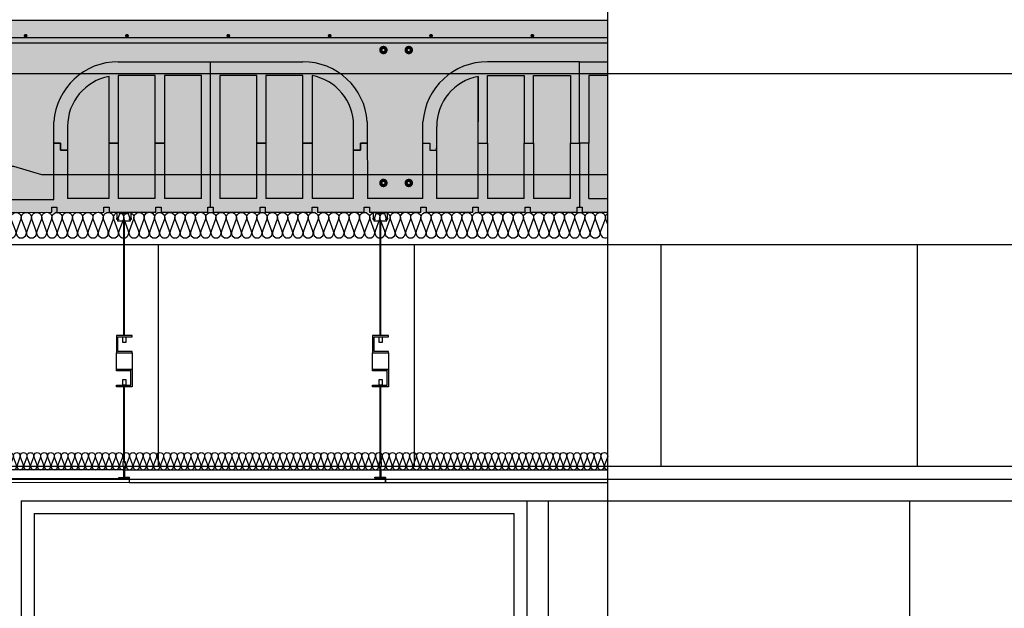
# Model space of a CAD drawing. Units: millimetres. Extents: x 2156 to 4355, y 1125 to 2339.
# Drawn here: x 2165 to 2167, y 1176 to 1178 of the extents above; entities that cross this region are included whole.
import ezdxf

# ---------------------------------------------------------------- set-up
doc = ezdxf.new("R2010")
doc.units = ezdxf.units.MM
for name, color, linetype in [('0-FALSO TECHO', 7, 'Continuous'), ('AISLANTE', 2, 'Continuous'), ('ALZADO_SECCIONADO', 1, 'Continuous'), ('ARMADURAS FORJADO', 97, 'Continuous'), ('MOSCA', 250, 'Continuous'), ('PE FALSOS TECHOS', 7, 'Continuous'), ('RELLENO PLANTA', 254, 'Continuous')]:
    doc.layers.add(name, color=color, linetype=linetype)

# ---------------------------------------------------------------- blocks, each defined once
blk = doc.blocks.new('SECCION')
at = {"layer": 'MOSCA'}
for p, q in [((2164.5903, 1177.6546), (2179.6319, 1177.6546)), ((2164.7403, 1177.2546), (2179.6319, 1177.2546)), ((2165.1108, 1177.2546), (2165.1108, 1176.7346)), ((2165.7108, 1177.2546), (2165.7108, 1176.7346)), ((2166.288, 1177.2546), (2166.288, 1176.7346)), ((2166.888, 1177.2546), (2166.888, 1176.7346)), ((2171.9972, 1176.7346), (2164.7403, 1176.7346)), ((2171.9972, 1176.7046), (2164.7403, 1176.7046)), ((2164.7903, 1176.6546), (2171.9472, 1176.6546)), ((2164.7903, 1176.6546), (2164.7903, 1173.9046)), ((2165.975, 1173.9046), (2165.975, 1176.6546)), ((2166.025, 1173.9046), (2166.025, 1176.6546)), ((2166.871, 1173.9546), (2166.871, 1176.6546)), ((2164.8203, 1176.6246), (2165.945, 1176.6246)), ((2164.8203, 1176.6246), (2164.8203, 1175.0346)), ((2165.945, 1175.0346), (2165.945, 1176.6246))]:
    blk.add_line(p, q, dxfattribs=at)

msp = doc.modelspace()

# ---------------------------------------------------------------- hatches: boundary and pattern name
at = {"layer": 'PE FALSOS TECHOS'}
for points in [[(2165.0617, 1176.7342), (2165.0605, 1176.7342), (2165.0605, 1176.7092), (2165.0491, 1176.7092), (2165.0491, 1176.708), (2165.0731, 1176.708), (2165.0731, 1176.7092), (2165.0617, 1176.7092)], [(2165.6617, 1176.7342), (2165.6605, 1176.7342), (2165.6605, 1176.7092), (2165.6491, 1176.7092), (2165.6491, 1176.708), (2165.6731, 1176.708), (2165.6731, 1176.7092), (2165.6617, 1176.7092)]]:
    msp.add_hatch(color=251, dxfattribs=at).paths.add_polyline_path(points)
at = {"layer": 'RELLENO PLANTA'}
h = msp.add_hatch(color=256, dxfattribs=at)
h.dxf.hatch_style = 1
h.paths.add_polyline_path([(2166.1938, 1177.3296), (2166.1938, 1177.7795), (2164.5903, 1177.7795), (2164.5903, 1177.3296)])

# ---------------------------------------------------------------- linework, layer by layer
for p, q in [((2165.2637, 1177.3417), (2165.2637, 1177.682)), ((2166.128, 1177.4916), (2166.128, 1177.682)), ((2166.128, 1177.4916), (2166.128, 1177.682)), ((2165.026, 1177.3619), (2165.026, 1177.6476)), ((2165.0476, 1177.6496), (2165.0476, 1177.3619)), ((2165.1341, 1177.6496), (2165.0476, 1177.6496)), ((2165.1341, 1177.3619), (2165.1341, 1177.6496)), ((2165.1557, 1177.6496), (2165.1557, 1177.3619)), ((2165.2421, 1177.6496), (2165.1557, 1177.6496)), ((2165.2421, 1177.3619), (2165.2421, 1177.6496)), ((2165.2853, 1177.6496), (2165.2853, 1177.3619)), ((2165.3718, 1177.6496), (2165.2853, 1177.6496)), ((2165.3718, 1177.3619), (2165.3718, 1177.6496)), ((2165.3934, 1177.6496), (2165.3934, 1177.3619)), ((2165.4798, 1177.6496), (2165.3934, 1177.6496)), ((2165.4798, 1177.3619), (2165.4798, 1177.6496)), ((2165.4798, 1177.5416), (2165.4798, 1177.6496)), ((2165.5014, 1177.6496), (2165.5014, 1177.3619)), ((2165.8904, 1177.3619), (2165.8904, 1177.6476)), ((2165.8904, 1177.6476), (2165.8904, 1177.5416)), ((2165.912, 1177.6496), (2165.9984, 1177.6496)), ((2165.912, 1177.4916), (2165.912, 1177.6496)), ((2165.9984, 1177.6496), (2165.9984, 1177.4916)), ((2166.02, 1177.6496), (2166.1064, 1177.6496)), ((2166.02, 1177.4916), (2166.02, 1177.6496)), ((2166.1064, 1177.6496), (2166.1064, 1177.4916)), ((2166.1497, 1177.6496), (2166.1497, 1177.4916)), ((2166.1913, 1177.6496), (2166.1497, 1177.6496)), ((2165.026, 1177.4916), (2165.026, 1177.5976)), ((2164.9288, 1177.5307), (2164.9288, 1177.3619)), ((2165.5986, 1177.3619), (2165.5986, 1177.5327)), ((2165.7931, 1177.5307), (2165.7931, 1177.3619)), ((2164.8964, 1177.4916), (2164.9126, 1177.4916)), ((2164.9126, 1177.4916), (2164.8968, 1177.4916)), ((2164.9126, 1177.4916), (2164.9126, 1177.4753)), ((2164.9126, 1177.4753), (2164.9126, 1177.4916)), ((2165.026, 1177.4916), (2165.0476, 1177.4916)), ((2165.0476, 1177.4916), (2165.026, 1177.4916)), ((2165.1341, 1177.4916), (2165.1557, 1177.4916)), ((2165.1557, 1177.4916), (2165.1341, 1177.4916)), ((2165.3718, 1177.4916), (2165.3934, 1177.4916)), ((2165.3934, 1177.4916), (2165.3718, 1177.4916)), ((2165.4798, 1177.4916), (2165.5014, 1177.4916)), ((2165.5014, 1177.4916), (2165.4798, 1177.4916)), ((2165.6148, 1177.4916), (2165.6311, 1177.4916)), ((2165.6148, 1177.4753), (2165.6148, 1177.4916)), ((2165.6148, 1177.4916), (2165.6148, 1177.4753)), ((2165.6307, 1177.4916), (2165.6148, 1177.4916)), ((2165.7607, 1177.4916), (2165.7769, 1177.4916)), ((2165.7611, 1177.4916), (2165.7769, 1177.4916)), ((2165.7769, 1177.4916), (2165.7769, 1177.4753)), ((2165.7769, 1177.4916), (2165.7769, 1177.4753)), ((2165.8904, 1177.4916), (2165.912, 1177.4916)), ((2165.8904, 1177.4916), (2165.912, 1177.4916)), ((2165.912, 1177.4916), (2165.912, 1177.3619)), ((2165.9984, 1177.3619), (2165.9984, 1177.4916)), ((2165.9984, 1177.4916), (2166.02, 1177.4916)), ((2165.9984, 1177.4916), (2166.02, 1177.4916)), ((2166.02, 1177.4916), (2166.02, 1177.3619)), ((2166.1064, 1177.3619), (2166.1064, 1177.4916)), ((2166.1064, 1177.4916), (2166.128, 1177.4916)), ((2166.1064, 1177.4916), (2166.128, 1177.4916)), ((2166.128, 1177.4916), (2166.128, 1177.3417)), ((2166.1497, 1177.4916), (2166.128, 1177.4916)), ((2166.1497, 1177.4916), (2166.128, 1177.4916)), ((2166.1497, 1177.3619), (2166.1497, 1177.4916)), ((2164.9126, 1177.4753), (2164.9288, 1177.4753)), ((2164.9288, 1177.4753), (2164.9126, 1177.4753)), ((2164.9288, 1177.4807), (2164.9288, 1177.4753)), ((2165.5986, 1177.4753), (2165.5986, 1177.4807)), ((2165.5986, 1177.4753), (2165.6148, 1177.4753)), ((2165.6148, 1177.4753), (2165.5986, 1177.4753)), ((2165.7769, 1177.4753), (2165.7931, 1177.4753)), ((2165.7769, 1177.4753), (2165.7931, 1177.4753)), ((2165.7931, 1177.4753), (2165.7931, 1177.4807)), ((2165.026, 1177.3619), (2164.9288, 1177.3619)), ((2165.1341, 1177.3619), (2165.0476, 1177.3619)), ((2165.2421, 1177.3619), (2165.1557, 1177.3619)), ((2165.3718, 1177.3619), (2165.2853, 1177.3619)), ((2165.4798, 1177.3619), (2165.3934, 1177.3619)), ((2165.5986, 1177.3619), (2165.5014, 1177.3619)), ((2165.8904, 1177.3619), (2165.7931, 1177.3619)), ((2165.9984, 1177.3619), (2165.912, 1177.3619)), ((2166.1064, 1177.3619), (2166.02, 1177.3619)), ((2166.1497, 1177.3619), (2166.1913, 1177.3619)), ((2164.7824, 1177.3294), (2164.8918, 1177.3296)), ((2164.8918, 1177.3295), (2164.8918, 1177.3417)), ((2164.8918, 1177.3417), (2164.904, 1177.3417)), ((2164.904, 1177.3417), (2164.904, 1177.3295)), ((2164.9043, 1177.3294), (2165.0137, 1177.3296)), ((2165.0137, 1177.3295), (2165.0137, 1177.3417)), ((2165.0137, 1177.3417), (2165.0259, 1177.3417)), ((2165.0259, 1177.3417), (2165.0259, 1177.3295)), ((2165.0259, 1177.3296), (2165.1357, 1177.3296)), ((2165.1357, 1177.3417), (2165.1479, 1177.3417)), ((2165.1357, 1177.3295), (2165.1357, 1177.3417)), ((2165.1479, 1177.3417), (2165.1479, 1177.3295)), ((2165.1479, 1177.3296), (2165.2576, 1177.3296)), ((2165.2576, 1177.3417), (2165.2637, 1177.3417)), ((2165.2576, 1177.3295), (2165.2576, 1177.3417)), ((2165.2637, 1177.3417), (2165.2698, 1177.3417)), ((2165.2698, 1177.3417), (2165.2698, 1177.3295)), ((2165.2698, 1177.3296), (2165.3795, 1177.3296)), ((2165.3795, 1177.3295), (2165.3795, 1177.3417)), ((2165.3795, 1177.3417), (2165.3917, 1177.3417)), ((2165.3917, 1177.3417), (2165.3917, 1177.3295)), ((2165.3917, 1177.3296), (2165.5015, 1177.3296)), ((2165.5015, 1177.3295), (2165.5015, 1177.3417)), ((2165.5015, 1177.3417), (2165.5137, 1177.3417)), ((2165.5137, 1177.3417), (2165.5137, 1177.3295)), ((2165.5137, 1177.3296), (2165.6234, 1177.3296)), ((2165.6234, 1177.3295), (2165.6234, 1177.3417)), ((2165.6234, 1177.3417), (2165.6356, 1177.3417)), ((2165.6356, 1177.3417), (2165.6356, 1177.3295)), ((2165.6356, 1177.3296), (2165.7561, 1177.3296)), ((2165.7561, 1177.3295), (2165.7561, 1177.3417)), ((2165.7561, 1177.3417), (2165.7683, 1177.3417)), ((2165.7683, 1177.3417), (2165.7683, 1177.3295)), ((2165.7683, 1177.3296), (2165.8781, 1177.3296)), ((2165.8781, 1177.3295), (2165.8781, 1177.3417)), ((2165.8781, 1177.3417), (2165.8903, 1177.3417)), ((2165.8903, 1177.3417), (2165.8903, 1177.3295)), ((2165.8903, 1177.3296), (2166, 1177.3296)), ((2166, 1177.3417), (2166.0122, 1177.3417)), ((2166, 1177.3295), (2166, 1177.3417)), ((2166.0122, 1177.3417), (2166.0122, 1177.3295)), ((2166.0122, 1177.3296), (2166.1219, 1177.3296)), ((2166.1219, 1177.3417), (2166.128, 1177.3417)), ((2166.1219, 1177.3295), (2166.1219, 1177.3417)), ((2166.128, 1177.3417), (2166.1341, 1177.3417)), ((2166.1341, 1177.3417), (2166.1341, 1177.3295)), ((2166.1341, 1177.3296), (2166.1913, 1177.3296)), ((2165.0605, 1176.7092), (2165.0605, 1176.7342)), ((2165.0617, 1176.7092), (2165.0617, 1176.7342)), ((2165.6605, 1176.7092), (2165.6605, 1176.7342)), ((2165.6617, 1176.7092), (2165.6617, 1176.7342)), ((2165.6487, 1176.7075), (2165.6487, 1176.7096)), ((2165.6487, 1176.7096), (2165.6601, 1176.7096)), ((2165.6731, 1176.7075), (2165.6487, 1176.7075)), ((2165.6731, 1176.7075), (2165.6731, 1176.6975)), ((2165.0736, 1176.6975), (2165.6731, 1176.6975)), ((2165.6736, 1176.6975), (2166.1913, 1176.6975))]:
    msp.add_line(p, q)
for points in [[(2166.1938, 1182.9515), (2163.3314, 1182.9515), (2163.3314, 1166.265), (2166.1938, 1166.265)], [(2165.0634, 1176.7342), (2165.0589, 1176.7342), (2165.0589, 1176.7464), (2165.0634, 1176.7464)], [(2165.6634, 1176.7342), (2165.6589, 1176.7342), (2165.6589, 1176.7464), (2165.6634, 1176.7464)]]:
    msp.add_lwpolyline(points, close=True)
for centre, start, end in [((2165.0476, 1177.5307), 100.4757, 180), ((2165.4798, 1177.5327), 0, 79.5243), ((2165.912, 1177.5307), 100.4757, 180)]:
    msp.add_arc(centre, 0.1188, start, end)
at = {"layer": '0-FALSO TECHO'}
for p, q in [((2165.0622, 1176.7275), (2165.0622, 1176.7096)), ((2165.0622, 1176.7275), (2165.6601, 1176.7275)), ((2165.0622, 1176.7096), (2165.0736, 1176.7096)), ((2165.0736, 1176.6975), (2165.0736, 1176.7096)), ((2165.6601, 1176.7275), (2165.6601, 1176.7096)), ((2165.6622, 1176.7275), (2166.1913, 1176.7275)), ((2165.6622, 1176.7275), (2165.6622, 1176.7096)), ((2165.6622, 1176.7096), (2165.6736, 1176.7096)), ((2165.6736, 1176.6975), (2165.6736, 1176.7096))]:
    msp.add_line(p, q, dxfattribs=at)
msp.add_lwpolyline([(2164.7603, 1176.7069), (2165.0731, 1176.7075), (2165.0731, 1176.6975), (2164.7603, 1176.6969)], close=True, dxfattribs=at)
at = {"layer": 'AISLANTE'}
for points in [[(2164.7603, 1177.3296, -0.524993), (2164.7715, 1177.3133), (2164.7611, 1177.2858, 1.44949), (2164.7835, 1177.2858), (2164.7731, 1177.3133, -1.44949), (2164.7955, 1177.3133), (2164.7851, 1177.2858, 1.44949), (2164.8075, 1177.2858), (2164.7971, 1177.3133, -1.44949), (2164.8195, 1177.3133), (2164.8091, 1177.2858, 1.44949), (2164.8315, 1177.2858), (2164.8211, 1177.3133, -1.44949), (2164.8435, 1177.3133), (2164.8331, 1177.2858, 1.44949), (2164.8555, 1177.2858), (2164.8451, 1177.3133, -1.44949), (2164.8675, 1177.3133), (2164.8571, 1177.2858, 1.44949), (2164.8795, 1177.2858), (2164.8691, 1177.3133, -0.524993), (2164.8803, 1177.3296, -0.524993)], [(2164.8803, 1177.3296, -0.524993), (2164.8915, 1177.3133), (2164.8811, 1177.2858, 1.44949), (2164.9035, 1177.2858), (2164.8931, 1177.3133, -1.44949), (2164.9155, 1177.3133), (2164.9051, 1177.2858, 1.44949), (2164.9275, 1177.2858), (2164.9171, 1177.3133, -1.44949), (2164.9395, 1177.3133), (2164.9291, 1177.2858, 1.44949), (2164.9515, 1177.2858), (2164.9411, 1177.3133, -1.44949), (2164.9635, 1177.3133), (2164.9531, 1177.2858, 1.44949), (2164.9755, 1177.2858), (2164.9651, 1177.3133, -1.44949), (2164.9875, 1177.3133), (2164.9771, 1177.2858, 1.44949), (2164.9995, 1177.2858), (2164.9891, 1177.3133, -0.524993), (2165.0003, 1177.3296, -0.524993)], [(2165.0003, 1177.3296, -0.524993), (2165.0115, 1177.3133), (2165.0011, 1177.2858, 1.44949), (2165.0235, 1177.2858), (2165.0131, 1177.3133, -1.44949), (2165.0355, 1177.3133), (2165.0251, 1177.2858, 1.44949), (2165.0475, 1177.2858), (2165.0371, 1177.3133, -1.44949), (2165.0595, 1177.3133), (2165.0491, 1177.2858, 1.44949), (2165.0715, 1177.2858), (2165.0611, 1177.3133, -1.44949), (2165.0835, 1177.3133), (2165.0731, 1177.2858, 1.44949), (2165.0955, 1177.2858), (2165.0851, 1177.3133, -1.44949), (2165.1075, 1177.3133), (2165.0971, 1177.2858, 1.44949), (2165.1195, 1177.2858), (2165.1091, 1177.3133, -0.524993), (2165.1203, 1177.3296, -0.524993)], [(2165.1203, 1177.3296, -0.524993), (2165.1315, 1177.3133), (2165.1211, 1177.2858, 1.44949), (2165.1435, 1177.2858), (2165.1331, 1177.3133, -1.44949), (2165.1555, 1177.3133), (2165.1451, 1177.2858, 1.44949), (2165.1675, 1177.2858), (2165.1571, 1177.3133, -1.44949), (2165.1795, 1177.3133), (2165.1691, 1177.2858, 1.44949), (2165.1915, 1177.2858), (2165.1811, 1177.3133, -1.44949), (2165.2035, 1177.3133), (2165.1931, 1177.2858, 1.44949), (2165.2155, 1177.2858), (2165.2051, 1177.3133, -1.44949), (2165.2275, 1177.3133), (2165.2171, 1177.2858, 1.44949), (2165.2395, 1177.2858), (2165.2291, 1177.3133, -0.524993), (2165.2403, 1177.3296, -0.524993)], [(2165.2403, 1177.3296, -0.524993), (2165.2515, 1177.3133), (2165.2411, 1177.2858, 1.44949), (2165.2635, 1177.2858), (2165.2531, 1177.3133, -1.44949), (2165.2755, 1177.3133), (2165.2651, 1177.2858, 1.44949), (2165.2875, 1177.2858), (2165.2771, 1177.3133, -1.44949), (2165.2995, 1177.3133), (2165.2891, 1177.2858, 1.44949), (2165.3115, 1177.2858), (2165.3011, 1177.3133, -1.44949), (2165.3235, 1177.3133), (2165.3131, 1177.2858, 1.44949), (2165.3355, 1177.2858), (2165.3251, 1177.3133, -1.44949), (2165.3475, 1177.3133), (2165.3371, 1177.2858, 1.44949), (2165.3595, 1177.2858), (2165.3491, 1177.3133, -0.524993), (2165.3603, 1177.3296, -0.524993)], [(2165.3603, 1177.3296, -0.524993), (2165.3715, 1177.3133), (2165.3611, 1177.2858, 1.44949), (2165.3835, 1177.2858), (2165.3731, 1177.3133, -1.44949), (2165.3955, 1177.3133), (2165.3851, 1177.2858, 1.44949), (2165.4075, 1177.2858), (2165.3971, 1177.3133, -1.44949), (2165.4195, 1177.3133), (2165.4091, 1177.2858, 1.44949), (2165.4315, 1177.2858), (2165.4211, 1177.3133, -1.44949), (2165.4435, 1177.3133), (2165.4331, 1177.2858, 1.44949), (2165.4555, 1177.2858), (2165.4451, 1177.3133, -1.44949), (2165.4675, 1177.3133), (2165.4571, 1177.2858, 1.44949), (2165.4795, 1177.2858), (2165.4691, 1177.3133, -0.524993), (2165.4803, 1177.3296, -0.524993)], [(2165.4803, 1177.3296, -0.524993), (2165.4915, 1177.3133), (2165.4811, 1177.2858, 1.44949), (2165.5035, 1177.2858), (2165.4931, 1177.3133, -1.44949), (2165.5155, 1177.3133), (2165.5051, 1177.2858, 1.44949), (2165.5275, 1177.2858), (2165.5171, 1177.3133, -1.44949), (2165.5395, 1177.3133), (2165.5291, 1177.2858, 1.44949), (2165.5515, 1177.2858), (2165.5411, 1177.3133, -1.44949), (2165.5635, 1177.3133), (2165.5531, 1177.2858, 1.44949), (2165.5755, 1177.2858), (2165.5651, 1177.3133, -1.44949), (2165.5875, 1177.3133), (2165.5771, 1177.2858, 1.44949), (2165.5995, 1177.2858), (2165.5891, 1177.3133, -0.524993), (2165.6003, 1177.3296, -0.524993)], [(2165.6003, 1177.3296, -0.524993), (2165.6115, 1177.3133), (2165.6011, 1177.2858, 1.44949), (2165.6235, 1177.2858), (2165.6131, 1177.3133, -1.44949), (2165.6355, 1177.3133), (2165.6251, 1177.2858, 1.44949), (2165.6475, 1177.2858), (2165.6371, 1177.3133, -1.44949), (2165.6595, 1177.3133), (2165.6491, 1177.2858, 1.44949), (2165.6715, 1177.2858), (2165.6611, 1177.3133, -1.44949), (2165.6835, 1177.3133), (2165.6731, 1177.2858, 1.44949), (2165.6955, 1177.2858), (2165.6851, 1177.3133, -1.44949), (2165.7075, 1177.3133), (2165.6971, 1177.2858, 1.44949), (2165.7195, 1177.2858), (2165.7091, 1177.3133, -0.524993), (2165.7203, 1177.3296, -0.524993)], [(2165.7203, 1177.3296, -0.524993), (2165.7315, 1177.3133), (2165.7211, 1177.2858, 1.44949), (2165.7435, 1177.2858), (2165.7331, 1177.3133, -1.44949), (2165.7555, 1177.3133), (2165.7451, 1177.2858, 1.44949), (2165.7675, 1177.2858), (2165.7571, 1177.3133, -1.44949), (2165.7795, 1177.3133), (2165.7691, 1177.2858, 1.44949), (2165.7915, 1177.2858), (2165.7811, 1177.3133, -1.44949), (2165.8035, 1177.3133), (2165.7931, 1177.2858, 1.44949), (2165.8155, 1177.2858), (2165.8051, 1177.3133, -1.44949), (2165.8275, 1177.3133), (2165.8171, 1177.2858, 1.44949), (2165.8395, 1177.2858), (2165.8291, 1177.3133, -0.524993), (2165.8403, 1177.3296, -0.524993)], [(2165.8403, 1177.3296, -0.524993), (2165.8515, 1177.3133), (2165.8411, 1177.2858, 1.44949), (2165.8635, 1177.2858), (2165.8531, 1177.3133, -1.44949), (2165.8755, 1177.3133), (2165.8651, 1177.2858, 1.44949), (2165.8875, 1177.2858), (2165.8771, 1177.3133, -1.44949), (2165.8995, 1177.3133), (2165.8891, 1177.2858, 1.44949), (2165.9115, 1177.2858), (2165.9011, 1177.3133, -1.44949), (2165.9235, 1177.3133), (2165.9131, 1177.2858, 1.44949), (2165.9355, 1177.2858), (2165.9251, 1177.3133, -1.44949), (2165.9475, 1177.3133), (2165.9371, 1177.2858, 1.44949), (2165.9595, 1177.2858), (2165.9491, 1177.3133, -0.524993), (2165.9603, 1177.3296, -0.524993)], [(2165.9603, 1177.3296, -0.524993), (2165.9715, 1177.3133), (2165.9611, 1177.2858, 1.44949), (2165.9835, 1177.2858), (2165.9731, 1177.3133, -1.44949), (2165.9955, 1177.3133), (2165.9851, 1177.2858, 1.44949), (2166.0075, 1177.2858), (2165.9971, 1177.3133, -1.44949), (2166.0195, 1177.3133), (2166.0091, 1177.2858, 1.44949), (2166.0315, 1177.2858), (2166.0211, 1177.3133, -1.44949), (2166.0435, 1177.3133), (2166.0331, 1177.2858, 1.44949), (2166.0555, 1177.2858), (2166.0451, 1177.3133, -1.44949), (2166.0675, 1177.3133), (2166.0571, 1177.2858, 1.44949), (2166.0795, 1177.2858), (2166.0691, 1177.3133, -0.524993), (2166.0803, 1177.3296, -0.524993)], [(2166.0803, 1177.3296, -0.524993), (2166.0915, 1177.3133), (2166.0811, 1177.2858, 1.44949), (2166.1035, 1177.2858), (2166.0931, 1177.3133, -1.44949), (2166.1155, 1177.3133), (2166.1051, 1177.2858, 1.44949), (2166.1275, 1177.2858), (2166.1171, 1177.3133, -1.44949), (2166.1395, 1177.3133), (2166.1291, 1177.2858, 1.44949), (2166.1515, 1177.2858), (2166.1411, 1177.3133, -1.44949), (2166.1635, 1177.3133), (2166.1531, 1177.2858, 1.44949), (2166.1755, 1177.2858), (2166.1651, 1177.3133, -1.44949), (2166.1875, 1177.3133), (2166.1771, 1177.2858, 0.688684), (2166.1938, 1177.2709, 0.688684)], [(2166.1938, 1177.3008), (2166.1891, 1177.3133, -0.354853), (2166.1938, 1177.3277, -0.354853)], [(2164.7619, 1176.7675, -0.524993), (2164.7693, 1176.7567), (2164.7624, 1176.7383, 1.44949), (2164.7773, 1176.7383), (2164.7704, 1176.7567, -1.44949), (2164.7853, 1176.7567), (2164.7784, 1176.7383, 1.44949), (2164.7933, 1176.7383), (2164.7864, 1176.7567, -1.44949), (2164.8013, 1176.7567), (2164.7944, 1176.7383, 1.44949), (2164.8093, 1176.7383), (2164.8024, 1176.7567, -1.44949), (2164.8173, 1176.7567), (2164.8104, 1176.7383, 1.44949), (2164.8253, 1176.7383), (2164.8184, 1176.7567, -1.44949), (2164.8333, 1176.7567), (2164.8264, 1176.7383, 1.44949), (2164.8413, 1176.7383), (2164.8344, 1176.7567, -0.524993), (2164.8419, 1176.7675, -0.524993)], [(2164.8419, 1176.7675, -0.524993), (2164.8493, 1176.7567), (2164.8424, 1176.7383, 1.44949), (2164.8573, 1176.7383), (2164.8504, 1176.7567, -1.44949), (2164.8653, 1176.7567), (2164.8584, 1176.7383, 1.44949), (2164.8733, 1176.7383), (2164.8664, 1176.7567, -1.44949), (2164.8813, 1176.7567), (2164.8744, 1176.7383, 1.44949), (2164.8893, 1176.7383), (2164.8824, 1176.7567, -1.44949), (2164.8973, 1176.7567), (2164.8904, 1176.7383, 1.44949), (2164.9053, 1176.7383), (2164.8984, 1176.7567, -1.44949), (2164.9133, 1176.7567), (2164.9064, 1176.7383, 1.44949), (2164.9213, 1176.7383), (2164.9144, 1176.7567, -0.524993), (2164.9219, 1176.7675, -0.524993)], [(2164.9219, 1176.7675, -0.524993), (2164.9293, 1176.7567), (2164.9224, 1176.7383, 1.44949), (2164.9373, 1176.7383), (2164.9304, 1176.7567, -1.44949), (2164.9453, 1176.7567), (2164.9384, 1176.7383, 1.44949), (2164.9533, 1176.7383), (2164.9464, 1176.7567, -1.44949), (2164.9613, 1176.7567), (2164.9544, 1176.7383, 1.44949), (2164.9693, 1176.7383), (2164.9624, 1176.7567, -1.44949), (2164.9773, 1176.7567), (2164.9704, 1176.7383, 1.44949), (2164.9853, 1176.7383), (2164.9784, 1176.7567, -1.44949), (2164.9933, 1176.7567), (2164.9864, 1176.7383, 1.44949), (2165.0013, 1176.7383), (2164.9944, 1176.7567, -0.524993), (2165.0019, 1176.7675, -0.524993)], [(2165.0019, 1176.7675, -0.524993), (2165.0093, 1176.7567), (2165.0024, 1176.7383, 1.44949), (2165.0173, 1176.7383), (2165.0104, 1176.7567, -1.44949), (2165.0253, 1176.7567), (2165.0184, 1176.7383, 1.44949), (2165.0333, 1176.7383), (2165.0264, 1176.7567, -1.44949), (2165.0413, 1176.7567), (2165.0344, 1176.7383, 1.44949), (2165.0493, 1176.7383), (2165.0424, 1176.7567, -1.44949), (2165.0573, 1176.7567), (2165.0504, 1176.7383, 1.44949), (2165.0653, 1176.7383), (2165.0584, 1176.7567, -1.44949), (2165.0733, 1176.7567), (2165.0664, 1176.7383, 1.44949), (2165.0813, 1176.7383), (2165.0744, 1176.7567, -0.524993), (2165.0819, 1176.7675, -0.524993)], [(2165.0819, 1176.7675, -0.524993), (2165.0893, 1176.7567), (2165.0824, 1176.7383, 1.44949), (2165.0973, 1176.7383), (2165.0904, 1176.7567, -1.44949), (2165.1053, 1176.7567), (2165.0984, 1176.7383, 1.44949), (2165.1133, 1176.7383), (2165.1064, 1176.7567, -1.44949), (2165.1213, 1176.7567), (2165.1144, 1176.7383, 1.44949), (2165.1293, 1176.7383), (2165.1224, 1176.7567, -1.44949), (2165.1373, 1176.7567), (2165.1304, 1176.7383, 1.44949), (2165.1453, 1176.7383), (2165.1384, 1176.7567, -1.44949), (2165.1533, 1176.7567), (2165.1464, 1176.7383, 1.44949), (2165.1613, 1176.7383), (2165.1544, 1176.7567, -0.524993), (2165.1619, 1176.7675, -0.524993)], [(2165.1619, 1176.7675, -0.524993), (2165.1693, 1176.7567), (2165.1624, 1176.7383, 1.44949), (2165.1773, 1176.7383), (2165.1704, 1176.7567, -1.44949), (2165.1853, 1176.7567), (2165.1784, 1176.7383, 1.44949), (2165.1933, 1176.7383), (2165.1864, 1176.7567, -1.44949), (2165.2013, 1176.7567), (2165.1944, 1176.7383, 1.44949), (2165.2093, 1176.7383), (2165.2024, 1176.7567, -1.44949), (2165.2173, 1176.7567), (2165.2104, 1176.7383, 1.44949), (2165.2253, 1176.7383), (2165.2184, 1176.7567, -1.44949), (2165.2333, 1176.7567), (2165.2264, 1176.7383, 1.44949), (2165.2413, 1176.7383), (2165.2344, 1176.7567, -0.524993), (2165.2419, 1176.7675, -0.524993)], [(2165.2419, 1176.7675, -0.524993), (2165.2493, 1176.7567), (2165.2424, 1176.7383, 1.44949), (2165.2573, 1176.7383), (2165.2504, 1176.7567, -1.44949), (2165.2653, 1176.7567), (2165.2584, 1176.7383, 1.44949), (2165.2733, 1176.7383), (2165.2664, 1176.7567, -1.44949), (2165.2813, 1176.7567), (2165.2744, 1176.7383, 1.44949), (2165.2893, 1176.7383), (2165.2824, 1176.7567, -1.44949), (2165.2973, 1176.7567), (2165.2904, 1176.7383, 1.44949), (2165.3053, 1176.7383), (2165.2984, 1176.7567, -1.44949), (2165.3133, 1176.7567), (2165.3064, 1176.7383, 1.44949), (2165.3213, 1176.7383), (2165.3144, 1176.7567, -0.524993), (2165.3219, 1176.7675, -0.524993)], [(2165.3219, 1176.7675, -0.524993), (2165.3293, 1176.7567), (2165.3224, 1176.7383, 1.44949), (2165.3373, 1176.7383), (2165.3304, 1176.7567, -1.44949), (2165.3453, 1176.7567), (2165.3384, 1176.7383, 1.44949), (2165.3533, 1176.7383), (2165.3464, 1176.7567, -1.44949), (2165.3613, 1176.7567), (2165.3544, 1176.7383, 1.44949), (2165.3693, 1176.7383), (2165.3624, 1176.7567, -1.44949), (2165.3773, 1176.7567), (2165.3704, 1176.7383, 1.44949), (2165.3853, 1176.7383), (2165.3784, 1176.7567, -1.44949), (2165.3933, 1176.7567), (2165.3864, 1176.7383, 1.44949), (2165.4013, 1176.7383), (2165.3944, 1176.7567, -0.524993), (2165.4019, 1176.7675, -0.524993)], [(2165.4019, 1176.7675, -0.524993), (2165.4093, 1176.7567), (2165.4024, 1176.7383, 1.44949), (2165.4173, 1176.7383), (2165.4104, 1176.7567, -1.44949), (2165.4253, 1176.7567), (2165.4184, 1176.7383, 1.44949), (2165.4333, 1176.7383), (2165.4264, 1176.7567, -1.44949), (2165.4413, 1176.7567), (2165.4344, 1176.7383, 1.44949), (2165.4493, 1176.7383), (2165.4424, 1176.7567, -1.44949), (2165.4573, 1176.7567), (2165.4504, 1176.7383, 1.44949), (2165.4653, 1176.7383), (2165.4584, 1176.7567, -1.44949), (2165.4733, 1176.7567), (2165.4664, 1176.7383, 1.44949), (2165.4813, 1176.7383), (2165.4744, 1176.7567, -0.524993), (2165.4819, 1176.7675, -0.524993)], [(2165.4819, 1176.7675, -0.524993), (2165.4893, 1176.7567), (2165.4824, 1176.7383, 1.44949), (2165.4973, 1176.7383), (2165.4904, 1176.7567, -1.44949), (2165.5053, 1176.7567), (2165.4984, 1176.7383, 1.44949), (2165.5133, 1176.7383), (2165.5064, 1176.7567, -1.44949), (2165.5213, 1176.7567), (2165.5144, 1176.7383, 1.44949), (2165.5293, 1176.7383), (2165.5224, 1176.7567, -1.44949), (2165.5373, 1176.7567), (2165.5304, 1176.7383, 1.44949), (2165.5453, 1176.7383), (2165.5384, 1176.7567, -1.44949), (2165.5533, 1176.7567), (2165.5464, 1176.7383, 1.44949), (2165.5613, 1176.7383), (2165.5544, 1176.7567, -0.524993), (2165.5619, 1176.7675, -0.524993)], [(2165.5619, 1176.7675, -0.524993), (2165.5693, 1176.7567), (2165.5624, 1176.7383, 1.44949), (2165.5773, 1176.7383), (2165.5704, 1176.7567, -1.44949), (2165.5853, 1176.7567), (2165.5784, 1176.7383, 1.44949), (2165.5933, 1176.7383), (2165.5864, 1176.7567, -1.44949), (2165.6013, 1176.7567), (2165.5944, 1176.7383, 1.44949), (2165.6093, 1176.7383), (2165.6024, 1176.7567, -1.44949), (2165.6173, 1176.7567), (2165.6104, 1176.7383, 1.44949), (2165.6253, 1176.7383), (2165.6184, 1176.7567, -1.44949), (2165.6333, 1176.7567), (2165.6264, 1176.7383, 1.44949), (2165.6413, 1176.7383), (2165.6344, 1176.7567, -0.524993), (2165.6419, 1176.7675, -0.524993)], [(2165.6419, 1176.7675, -0.524993), (2165.6493, 1176.7567), (2165.6424, 1176.7383, 1.44949), (2165.6573, 1176.7383), (2165.6504, 1176.7567, -1.44949), (2165.6653, 1176.7567), (2165.6584, 1176.7383, 1.44949), (2165.6733, 1176.7383), (2165.6664, 1176.7567, -1.44949), (2165.6813, 1176.7567), (2165.6744, 1176.7383, 1.44949), (2165.6893, 1176.7383), (2165.6824, 1176.7567, -1.44949), (2165.6973, 1176.7567), (2165.6904, 1176.7383, 1.44949), (2165.7053, 1176.7383), (2165.6984, 1176.7567, -1.44949), (2165.7133, 1176.7567), (2165.7064, 1176.7383, 1.44949), (2165.7213, 1176.7383), (2165.7144, 1176.7567, -0.524993), (2165.7219, 1176.7675, -0.524993)], [(2165.7219, 1176.7675, -0.524993), (2165.7293, 1176.7567), (2165.7224, 1176.7383, 1.44949), (2165.7373, 1176.7383), (2165.7304, 1176.7567, -1.44949), (2165.7453, 1176.7567), (2165.7384, 1176.7383, 1.44949), (2165.7533, 1176.7383), (2165.7464, 1176.7567, -1.44949), (2165.7613, 1176.7567), (2165.7544, 1176.7383, 1.44949), (2165.7693, 1176.7383), (2165.7624, 1176.7567, -1.44949), (2165.7773, 1176.7567), (2165.7704, 1176.7383, 1.44949), (2165.7853, 1176.7383), (2165.7784, 1176.7567, -1.44949), (2165.7933, 1176.7567), (2165.7864, 1176.7383, 1.44949), (2165.8013, 1176.7383), (2165.7944, 1176.7567, -0.524993), (2165.8019, 1176.7675, -0.524993)], [(2165.8019, 1176.7675, -0.524993), (2165.8093, 1176.7567), (2165.8024, 1176.7383, 1.44949), (2165.8173, 1176.7383), (2165.8104, 1176.7567, -1.44949), (2165.8253, 1176.7567), (2165.8184, 1176.7383, 1.44949), (2165.8333, 1176.7383), (2165.8264, 1176.7567, -1.44949), (2165.8413, 1176.7567), (2165.8344, 1176.7383, 1.44949), (2165.8493, 1176.7383), (2165.8424, 1176.7567, -1.44949), (2165.8573, 1176.7567), (2165.8504, 1176.7383, 1.44949), (2165.8653, 1176.7383), (2165.8584, 1176.7567, -1.44949), (2165.8733, 1176.7567), (2165.8664, 1176.7383, 1.44949), (2165.8813, 1176.7383), (2165.8744, 1176.7567, -0.524993), (2165.8819, 1176.7675, -0.524993)], [(2165.8819, 1176.7675, -0.524993), (2165.8893, 1176.7567), (2165.8824, 1176.7383, 1.44949), (2165.8973, 1176.7383), (2165.8904, 1176.7567, -1.44949), (2165.9053, 1176.7567), (2165.8984, 1176.7383, 1.44949), (2165.9133, 1176.7383), (2165.9064, 1176.7567, -1.44949), (2165.9213, 1176.7567), (2165.9144, 1176.7383, 1.44949), (2165.9293, 1176.7383), (2165.9224, 1176.7567, -1.44949), (2165.9373, 1176.7567), (2165.9304, 1176.7383, 1.44949), (2165.9453, 1176.7383), (2165.9384, 1176.7567, -1.44949), (2165.9533, 1176.7567), (2165.9464, 1176.7383, 1.44949), (2165.9613, 1176.7383), (2165.9544, 1176.7567, -0.524993), (2165.9619, 1176.7675, -0.524993)], [(2165.9619, 1176.7675, -0.524993), (2165.9693, 1176.7567), (2165.9624, 1176.7383, 1.44949), (2165.9773, 1176.7383), (2165.9704, 1176.7567, -1.44949), (2165.9853, 1176.7567), (2165.9784, 1176.7383, 1.44949), (2165.9933, 1176.7383), (2165.9864, 1176.7567, -1.44949), (2166.0013, 1176.7567), (2165.9944, 1176.7383, 1.44949), (2166.0093, 1176.7383), (2166.0024, 1176.7567, -1.44949), (2166.0173, 1176.7567), (2166.0104, 1176.7383, 1.44949), (2166.0253, 1176.7383), (2166.0184, 1176.7567, -1.44949), (2166.0333, 1176.7567), (2166.0264, 1176.7383, 1.44949), (2166.0413, 1176.7383), (2166.0344, 1176.7567, -0.524993), (2166.0419, 1176.7675, -0.524993)], [(2166.0419, 1176.7675, -0.524993), (2166.0493, 1176.7567), (2166.0424, 1176.7383, 1.44949), (2166.0573, 1176.7383), (2166.0504, 1176.7567, -1.44949), (2166.0653, 1176.7567), (2166.0584, 1176.7383, 1.44949), (2166.0733, 1176.7383), (2166.0664, 1176.7567, -1.44949), (2166.0813, 1176.7567), (2166.0744, 1176.7383, 1.44949), (2166.0893, 1176.7383), (2166.0824, 1176.7567, -1.44949), (2166.0973, 1176.7567), (2166.0904, 1176.7383, 1.44949), (2166.1053, 1176.7383), (2166.0984, 1176.7567, -1.44949), (2166.1133, 1176.7567), (2166.1064, 1176.7383, 1.44949), (2166.1213, 1176.7383), (2166.1144, 1176.7567, -0.524993), (2166.1219, 1176.7675, -0.524993)], [(2166.1219, 1176.7675, -0.524993), (2166.1293, 1176.7567), (2166.1224, 1176.7383, 1.44949), (2166.1373, 1176.7383), (2166.1304, 1176.7567, -1.44949), (2166.1453, 1176.7567), (2166.1384, 1176.7383, 1.44949), (2166.1533, 1176.7383), (2166.1464, 1176.7567, -1.44949), (2166.1613, 1176.7567), (2166.1544, 1176.7383, 1.44949), (2166.1693, 1176.7383), (2166.1624, 1176.7567, -1.44949), (2166.1773, 1176.7567), (2166.1704, 1176.7383, 1.44949), (2166.1853, 1176.7383), (2166.1784, 1176.7567, -1.44949), (2166.1933, 1176.7567), (2166.1864, 1176.7383, 0.523008), (2166.1938, 1176.7275, 0.523008)]]:
    msp.add_lwpolyline(points, format="xyb", dxfattribs=at)
at = {"layer": 'ALZADO_SECCIONADO'}
for p, q in [((2164.5903, 1177.7795), (2166.1938, 1177.7795)), ((2164.5903, 1177.7795), (2166.1913, 1177.7795)), ((2165.0476, 1177.682), (2165.4798, 1177.682)), ((2166.128, 1177.682), (2165.912, 1177.682)), ((2166.128, 1177.682), (2166.1913, 1177.682)), ((2164.8964, 1177.3595), (2164.8968, 1177.5416)), ((2165.6307, 1177.5416), (2165.6311, 1177.3619)), ((2165.7607, 1177.3619), (2165.7611, 1177.5416)), ((2164.5903, 1177.3595), (2164.8964, 1177.3595)), ((2165.7607, 1177.3619), (2165.6311, 1177.3619))]:
    msp.add_line(p, q, dxfattribs=at)
for centre, start, end in [((2165.0476, 1177.5307), 90, 175.904), ((2165.4798, 1177.5307), 4.096, 90), ((2165.912, 1177.5307), 90, 175.904)]:
    msp.add_arc(centre, 0.1513, start, end, dxfattribs=at)
at = {"layer": 'ARMADURAS FORJADO'}
msp.add_line((2164.4149, 1177.7384), (2166.1913, 1177.7384), dxfattribs=at)
for points, const_width in [([(2164.8328, 1177.7427, -1), (2164.8283, 1177.7427, -1)], 0.0044), ([(2164.8283, 1177.7427, 1), (2164.8328, 1177.7427, 1)], 0.0044), ([(2165.0701, 1177.7427, -1), (2165.0656, 1177.7427, -1)], 0.0044), ([(2165.0657, 1177.7427, 1), (2165.0702, 1177.7427, 1)], 0.0044), ([(2165.303, 1177.7427, 1), (2165.3075, 1177.7427, 1)], 0.0044), ([(2165.3075, 1177.7427, -1), (2165.303, 1177.7427, -1)], 0.0044), ([(2165.5403, 1177.7427, 1), (2165.5448, 1177.7427, 1)], 0.0044), ([(2165.5448, 1177.7427, -1), (2165.5403, 1177.7427, -1)], 0.0044), ([(2165.7777, 1177.7427, 1), (2165.7822, 1177.7427, 1)], 0.0044), ([(2165.7822, 1177.7427, -1), (2165.7777, 1177.7427, -1)], 0.0044), ([(2166.015, 1177.7427, 1), (2166.0195, 1177.7427, 1)], 0.0044), ([(2166.0195, 1177.7427, -1), (2166.015, 1177.7427, -1)], 0.0044), ([(2165.6722, 1177.7093, -1), (2165.6647, 1177.7093, -1)], 0.0123), ([(2165.6722, 1177.7093, -1), (2165.6647, 1177.7093, -1)], 0.0123), ([(2165.7316, 1177.7093, -1), (2165.7241, 1177.7093, -1)], 0.0123), ([(2165.7316, 1177.7093, -1), (2165.7241, 1177.7093, -1)], 0.0123), ([(2165.6722, 1177.3983, -1), (2165.6647, 1177.3983, -1)], 0.0123), ([(2165.6722, 1177.3983, -1), (2165.6647, 1177.3983, -1)], 0.0123), ([(2165.7316, 1177.3983, -1), (2165.7241, 1177.3983, -1)], 0.0123), ([(2165.7316, 1177.3983, -1), (2165.7241, 1177.3983, -1)], 0.0123)]:
    msp.add_lwpolyline(points, format="xyb", close=True, dxfattribs=dict(at, const_width=const_width))
for points in [[(2164.368, 1177.522), (2164.368, 1177.7017, -0.414214), (2164.3925, 1177.7262), (2166.1913, 1177.7262)], [(2164.3761, 1177.4379), (2164.7989, 1177.4379, -0.071313), (2164.8024, 1177.4374), (2164.8675, 1177.4183, 0.071313), (2164.871, 1177.4178), (2166.1913, 1177.4178)]]:
    msp.add_lwpolyline(points, format="xyb", dxfattribs=at)
at = {"layer": 'PE FALSOS TECHOS', "color": 251}
for p, q in [((2165.0605, 1177.0413), (2165.0605, 1177.3096)), ((2165.0617, 1177.3096), (2165.0617, 1177.0413)), ((2165.6605, 1177.0413), (2165.6605, 1177.3095)), ((2165.6617, 1177.3095), (2165.6617, 1177.0413)), ((2165.0605, 1176.7464), (2165.0605, 1176.9216)), ((2165.0617, 1176.9216), (2165.0617, 1176.7464)), ((2165.6605, 1176.7464), (2165.6605, 1176.9216)), ((2165.6617, 1176.9216), (2165.6617, 1176.7464)), ((2165.0605, 1176.7092), (2165.0605, 1176.7342)), ((2165.0605, 1176.7342), (2165.0605, 1176.7092)), ((2165.0617, 1176.7342), (2165.0617, 1176.7092)), ((2165.6605, 1176.7092), (2165.6605, 1176.7342)), ((2165.6605, 1176.7342), (2165.6605, 1176.7092)), ((2165.6617, 1176.7342), (2165.6617, 1176.7092))]:
    msp.add_line(p, q, dxfattribs=at)
at = {"layer": 'PE FALSOS TECHOS'}
for p, q in [((2165.0603, 1176.7275), (2164.7653, 1176.7275)), ((2165.0491, 1176.708), (2165.0491, 1176.7092)), ((2165.0491, 1176.7092), (2165.0605, 1176.7092)), ((2165.0731, 1176.708), (2165.0491, 1176.708)), ((2165.0617, 1176.7092), (2165.0731, 1176.7092)), ((2165.0731, 1176.7092), (2165.0731, 1176.708)), ((2165.6491, 1176.708), (2165.6491, 1176.7092)), ((2165.6491, 1176.7092), (2165.6605, 1176.7092)), ((2165.6731, 1176.708), (2165.6491, 1176.708)), ((2165.6617, 1176.7092), (2165.6731, 1176.7092)), ((2165.6731, 1176.7092), (2165.6731, 1176.708))]:
    msp.add_line(p, q, dxfattribs=at)
at = {"layer": 'PE FALSOS TECHOS', "color": 251}
for points in [[(2165.0476, 1177.3129), (2165.0476, 1177.3129), (2165.0442, 1177.3129), (2165.0442, 1177.3162), (2165.0451, 1177.3162), (2165.0451, 1177.3262), (2165.0442, 1177.3262), (2165.0442, 1177.3296), (2165.0601, 1177.3296), (2165.0601, 1177.3279), (2165.0609, 1177.3279), (2165.0617, 1177.3279), (2165.0617, 1177.3296), (2165.0776, 1177.3296), (2165.0776, 1177.3262), (2165.0767, 1177.3262), (2165.0767, 1177.3162), (2165.0776, 1177.3162), (2165.0776, 1177.3129), (2165.0742, 1177.3129), (2165.0742, 1177.3129)], [(2165.6479, 1177.3129), (2165.6479, 1177.3129), (2165.6445, 1177.3129), (2165.6445, 1177.3162), (2165.6454, 1177.3162), (2165.6454, 1177.3262), (2165.6445, 1177.3262), (2165.6445, 1177.3295), (2165.6604, 1177.3295), (2165.6604, 1177.3279), (2165.6612, 1177.3279), (2165.662, 1177.3279), (2165.662, 1177.3295), (2165.6779, 1177.3295), (2165.6779, 1177.3262), (2165.677, 1177.3262), (2165.677, 1177.3162), (2165.6779, 1177.3162), (2165.6779, 1177.3129), (2165.6745, 1177.3129), (2165.6745, 1177.3129)]]:
    msp.add_lwpolyline(points, dxfattribs=at)
for points in [[(2165.0609, 1177.3096), (2165.0759, 1177.3096), (2165.0759, 1177.3121), (2165.0738, 1177.3121), (2165.0738, 1177.3146), (2165.0751, 1177.3146), (2165.0717, 1177.3262), (2165.0609, 1177.3262), (2165.0501, 1177.3262), (2165.0467, 1177.3146), (2165.048, 1177.3146), (2165.048, 1177.3121), (2165.0459, 1177.3121), (2165.0459, 1177.3096)], [(2165.6612, 1177.3095), (2165.6762, 1177.3095), (2165.6762, 1177.312), (2165.6741, 1177.312), (2165.6741, 1177.3145), (2165.6754, 1177.3145), (2165.672, 1177.3262), (2165.6612, 1177.3262), (2165.6504, 1177.3262), (2165.647, 1177.3145), (2165.6483, 1177.3145), (2165.6483, 1177.312), (2165.6462, 1177.312), (2165.6462, 1177.3095)], [(2165.0804, 1177.0413), (2165.0432, 1177.0413), (2165.0432, 1177.0008), (2165.0804, 1177.0008), (2165.0804, 1177.0041), (2165.0465, 1177.0041), (2165.0465, 1177.038), (2165.0804, 1177.038)], [(2165.0584, 1177.038), (2165.0652, 1177.038), (2165.0652, 1177.0248), (2165.0584, 1177.0248)], [(2165.6804, 1177.0413), (2165.6432, 1177.0413), (2165.6432, 1177.0008), (2165.6804, 1177.0008), (2165.6804, 1177.0041), (2165.6465, 1177.0041), (2165.6465, 1177.038), (2165.6804, 1177.038)], [(2165.6584, 1177.038), (2165.6652, 1177.038), (2165.6652, 1177.0248), (2165.6584, 1177.0248)], [(2165.0432, 1176.9621), (2165.0804, 1176.9621), (2165.0804, 1176.9216), (2165.0432, 1176.9216), (2165.0432, 1176.9249), (2165.0771, 1176.9249), (2165.0771, 1176.9588), (2165.0432, 1176.9588)], [(2165.6432, 1176.9621), (2165.6804, 1176.9621), (2165.6804, 1176.9216), (2165.6432, 1176.9216), (2165.6432, 1176.9249), (2165.6771, 1176.9249), (2165.6771, 1176.9588), (2165.6432, 1176.9588)], [(2165.0584, 1176.9381), (2165.0652, 1176.9381), (2165.0652, 1176.9249), (2165.0584, 1176.9249)], [(2165.6584, 1176.9381), (2165.6652, 1176.9381), (2165.6652, 1176.9249), (2165.6584, 1176.9249)]]:
    msp.add_lwpolyline(points, close=True, dxfattribs=at)
at = {"layer": 'PE FALSOS TECHOS', "color": 251, "elevation": 0}
for points in [[(2165.0432, 1177.0008), (2165.0804, 1177.0008), (2165.0804, 1176.9621), (2165.0432, 1176.9621)], [(2165.6432, 1177.0008), (2165.6804, 1177.0008), (2165.6804, 1176.9621), (2165.6432, 1176.9621)]]:
    msp.add_lwpolyline(points, close=True, dxfattribs=at)

# ---------------------------------------------------------------- block references
at = {"layer": 'MOSCA'}
msp.add_blockref('SECCION', (0.03, 0), dxfattribs=at)

doc.saveas('drawing.dxf')
